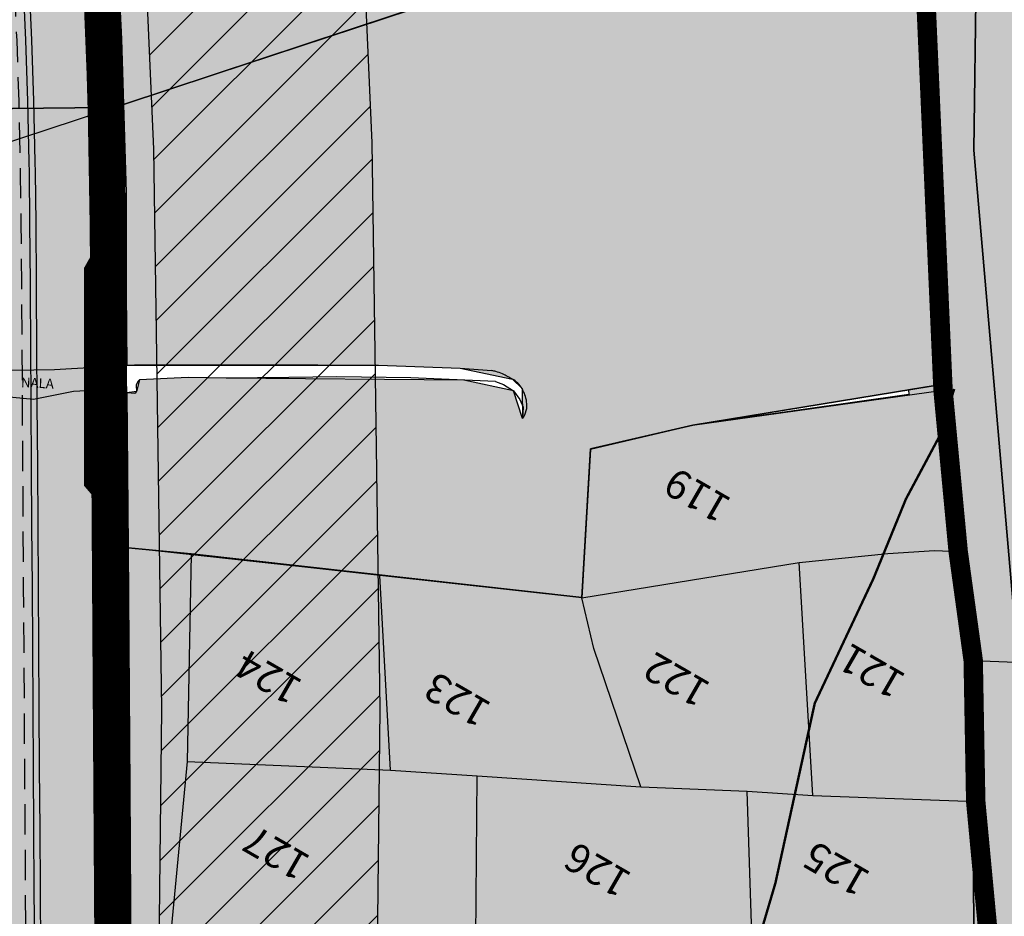
# Model space of a CAD drawing. Extents: x 96272 to 108129, y 103517 to 115539.
# Drawn here: x 97501 to 97907, y 108626 to 108996 of the extents above; entities that cross this region are included whole.
import ezdxf
from ezdxf.enums import TextEntityAlignment as Align

# ---------------------------------------------------------------- set-up
doc = ezdxf.new("R2010")
doc.units = 0
doc.header["$LTSCALE"] = 50
doc.header["$MEASUREMENT"] = 0
doc.linetypes.add('ACAD_ISO11W100', pattern=[33.5, 12, -3, 12, -3, 0.5, -3])
doc.linetypes.add('HIDDEN', pattern=[0.375, 0.25, -0.125])
doc.layers.get('0').update_dxf_attribs({"linetype": 'CONTINUOUS'})
for name, color, linetype in [('11KV', 1, 'CONTINUOUS'), ('COMM', 5, 'CONTINUOUS'), ('govt-pro-road', 1, 'CONTINUOUS'), ('GREEN-BUFFER', 85, 'CONTINUOUS'), ('house', 2, 'CONTINUOUS'), ('PARCEL', 1, 'CONTINUOUS'), ('ro', 8, 'CONTINUOUS'), ('SURV_TXT', 7, 'CONTINUOUS'), ('T6', 5, 'CONTINUOUS'), ('VILLBOU', 7, 'ACAD_ISO11W100'), ('voiletion', 1, 'CONTINUOUS'), ('WATERBODIES', 4, 'CONTINUOUS')]:
    doc.layers.add(name, color=color, linetype=linetype)
doc.styles.add('ROMANS', font='ROMANS', dxfattribs={"height": 0.2})
doc.styles.add('SURV_TXT', font='romans.shx', dxfattribs={"width": 0.8})

# ---------------------------------------------------------------- blocks, each defined once
blk = doc.blocks.new('PR8')
at = {"layer": 'T6', "color": 141, "linetype": 'HIDDEN', "flags": 128}
blk.add_lwpolyline([(97506.16, 108172.56), (97506.07, 108187.37), (97505.91, 108212.37), (97505.75, 108237.36), (97505.59, 108262.36), (97505.43, 108287.36), (97505.27, 108312.36), (97505.11, 108337.36), (97504.95, 108362.36), (97504.79, 108387.36), (97504.63, 108412.36), (97504.47, 108437.36), (97504.31, 108462.36), (97504.15, 108487.36), (97504, 108512.36), (97503.84, 108537.36), (97503.68, 108562.36), (97503.52, 108587.36), (97503.36, 108612.36), (97503.2, 108637.36), (97503.04, 108662.36), (97502.88, 108687.36), (97502.72, 108712.35), (97502.56, 108737.35), (97502.4, 108762.35), (97502.24, 108787.35), (97502.08, 108812.35), (97501.93, 108837.35), (97501.77, 108862.35), (97501.63, 108883.04), (97501.61, 108887.36), (97501.41, 108912.39), (97501.15, 108933.11), (97501.07, 108937.48), (97500.49, 108962.54), (97499.66, 108987.62), (97498.58, 109012.69), (97497.25, 109037.75), (97495.67, 109062.78), (97495.1, 109070.99), (97493.84, 109087.81), (97491.86, 109112.76), (97491.19, 109120.92), (97489.82, 109137.69), (97487.79, 109162.61), (97485.76, 109187.52), (97483.73, 109212.44), (97481.7, 109237.36), (97479.67, 109262.27), (97475.6, 109312.11), (97473.57, 109337.03), (97471.54, 109361.94), (97469.51, 109386.86), (97467.47, 109411.78), (97465.44, 109436.69), (97463.41, 109461.61), (97461.38, 109486.53), (97459.35, 109511.45), (97457.31, 109536.36), (97455.28, 109561.28), (97453.25, 109586.2), (97451.22, 109611.12), (97449.19, 109636.03), (97447.15, 109660.95), (97445.12, 109685.87), (97443.09, 109710.79), (97441.96, 109724.6), (97441.06, 109735.69), (97439.12, 109760.55), (97437.43, 109785.37), (97436.17, 109810.17), (97435.71, 109823.88), (97435.5, 109834.86), (97435.51, 109859.64), (97436.21, 109884.37), (97437.59, 109909.07), (97439.66, 109933.72), (97442.41, 109958.31), (97445.85, 109982.81), (97449.97, 110007.21), (97454.76, 110031.48), (97460.22, 110055.61), (97466.36, 110079.61), (97469.68, 110091.54), (97473.14, 110103.36), (97480.53, 110127.07), (97488.35, 110150.68), (97496.43, 110174.27), (97500.53, 110186.1), (97504.61, 110197.87), (97512.8, 110221.49), (97518, 110236.48), (97521, 110245.13), (97529.14, 110268.82), (97537.08, 110292.66), (97544.63, 110316.66), (97549.16, 110332.01), (97551.66, 110340.93), (97554.93, 110353.16), (97558.01, 110365.38), (97563.75, 110389.87), (97569.06, 110414.44), (97574.1, 110438.99), (97576.58, 110451.31), (97579.04, 110463.51), (97583.97, 110488.02), (97588.91, 110512.53), (97593.84, 110537.04), (97598.77, 110561.55), (97603.71, 110586.06), (97608.64, 110610.57), (97613.57, 110635.07), (97618.5, 110659.58), (97623.44, 110684.09), (97628.37, 110708.6), (97633.3, 110733.11), (97638.24, 110757.62), (97643.17, 110782.13), (97648.1, 110806.63), (97653.04, 110831.14), (97657.97, 110855.65), (97662.9, 110880.16), (97667.83, 110904.67), (97672.77, 110929.18), (97677.7, 110953.68), (97682.63, 110978.19), (97687.57, 111002.7), (97692.5, 111027.21), (97697.43, 111051.72), (97702.36, 111076.23), (97707.3, 111100.74), (97712.23, 111125.24), (97712.92, 111128.68)], dxfattribs=at)
at = {"layer": 'T6', "color": 4, "flags": 128}
blk.add_lwpolyline([(97509.46, 108612.4), (97509.3, 108637.4), (97509.14, 108662.39), (97508.98, 108687.39), (97508.82, 108712.39), (97508.66, 108737.39), (97508.5, 108762.39), (97508.34, 108787.39), (97508.18, 108812.39), (97508.03, 108837.39), (97507.87, 108862.39), (97507.73, 108883.07), (97507.71, 108887.4), (97507.51, 108912.45), (97507.25, 108933.21), (97507.17, 108937.6), (97506.59, 108962.71), (97505.76, 108987.85), (97504.68, 109012.99)], dxfattribs=at)
at = {"layer": 'T6', "flags": 128}
blk.add_lwpolyline([(97506.96, 108612.38), (97506.8, 108637.38), (97506.64, 108662.38), (97506.48, 108687.38), (97506.32, 108712.38), (97506.16, 108737.38), (97506, 108762.38), (97505.84, 108787.38), (97505.68, 108812.38), (97505.53, 108837.37), (97505.37, 108862.37), (97505.23, 108883.06), (97505.21, 108887.38), (97505.01, 108912.42), (97504.75, 108933.17), (97504.67, 108937.55), (97504.09, 108962.64), (97503.26, 108987.76), (97502.18, 109012.87)], dxfattribs=at)

msp = doc.modelspace()

# ---------------------------------------------------------------- hatches: boundary and pattern name
at = {"layer": 'COMM'}
for points in [[(97670.59, 109290.74), (97655.4, 109319), (97655.4, 109267.06), (97531.47, 109259.28, 0.028675), (97530.84, 109259.15, 0.187282), (97524.24, 109251.86), (97526.5, 109221.33), (97528.58, 109197.04), (97536.37, 109097.97), (97537.66, 109086.83), (97539.72, 109051.2), (97542.81, 108988.25), (97543.56, 108961.23), (97692.73, 109010.74)], [(97544.91, 108853.71), (97648.67, 108853.65), (97682.45, 108852.49), (97703.94, 108847.96), (97707.9, 108844.05), (97708.12, 108831.64), (97704.37, 108843.09), (97683.84, 108847.49), (97585.89, 108848.34), (97570.25, 108848.59), (97550.23, 108847.64), (97548.9, 108842.9), (97545, 108842.3), (97545.5, 108778.31), (97571.52, 108775.82), (97732.59, 108757.9), (97736.17, 108819.22), (97778.27, 108829.02), (97884.1, 108846.34), (97875.86, 108941.7), (97877.66, 109079.32), (97692.73, 109010.74), (97543.56, 108961.23), (97544.68, 108924.99), (97544.67, 108884.02)]]:
    msp.add_hatch(color=256, dxfattribs=at).paths.add_polyline_path(points)
at = {"layer": 'house'}
h = msp.add_hatch(color=2, dxfattribs=at)
edge = h.paths.add_edge_path()
edge.add_line((98178.06, 109120.84), (98178.02, 109120.85))
edge.add_line((98178.02, 109120.85), (97879, 109178.11))
edge.add_line((97879, 109178.11), (97896.05, 109086.14))
edge.add_line((97896.05, 109086.14), (97894.17, 108942.37))
edge.add_line((97894.17, 108942.37), (97911.49, 108741.99))
edge.add_line((97911.49, 108741.99), (97913.06, 108556.36))
edge.add_line((97913.06, 108556.36), (97913.67, 108538.08))
edge.add_arc((97867.76, 108554.43), 48.74, 303.9779, 340.4017, ccw=False)
edge.add_line((97895, 108514.01), (97887.3, 108389.29))
edge.add_line((97887.3, 108389.29), (97844.7, 108315.75))
edge.add_line((97844.7, 108315.75), (97845.24, 108315.75))
edge.add_line((97845.24, 108315.75), (98026.47, 108315.75))
edge.add_line((98026.47, 108315.75), (98028.28, 108326.65))
edge.add_line((98028.28, 108326.65), (97956.74, 108347.96))
edge.add_line((97956.74, 108347.96), (97983.68, 108485.08))
edge.add_line((97983.68, 108485.08), (98026.93, 108572.21))
edge.add_line((98026.93, 108572.21), (98069.77, 108690.75))
edge.add_line((98069.77, 108690.75), (98127.34, 108691.07))
edge.add_line((98127.34, 108691.07), (98141.14, 108796.38))
edge.add_line((98141.14, 108796.38), (98178.06, 109120.84))
h = msp.add_hatch(color=256, dxfattribs=at)
edge = h.paths.add_edge_path()
edge.add_arc((97867.76, 108554.43), 48.74, 267.5829, 283.9949, ccw=False)
edge.add_line((97865.7, 108505.73), (97754.83, 108513.48))
edge.add_line((97754.83, 108513.48), (97697.99, 108519.05))
edge.add_line((97697.99, 108519.05), (97660.93, 108524.66))
edge.add_line((97660.93, 108524.66), (97604.67, 108536.78))
edge.add_line((97604.67, 108536.78), (97547.01, 108542.63))
edge.add_line((97547.01, 108542.63), (97547.21, 108510.86))
edge.add_line((97547.21, 108510.86), (97547.42, 108407.46))
edge.add_line((97547.42, 108407.46), (97728.51, 108380.04))
edge.add_line((97728.51, 108380.04), (97729.43, 108377.64))
edge.add_line((97729.43, 108377.64), (97738.7, 108376.14))
edge.add_line((97738.7, 108376.14), (97753.14, 108339.71))
edge.add_line((97753.14, 108339.71), (97839.21, 108336.19))
edge.add_line((97839.21, 108336.19), (97872.55, 108393.75))
edge.add_line((97872.55, 108393.75), (97874.76, 108429.69))
edge.add_line((97874.76, 108429.69), (97879.54, 108507.14))
edge = h.paths.add_edge_path()
edge.add_line((97893.19, 108741.12), (97884.1, 108846.34))
edge.add_line((97884.1, 108846.34), (97867.26, 108843.58))
edge.add_line((97867.26, 108843.58), (97867.42, 108841.55))
edge.add_line((97867.42, 108841.55), (97778.27, 108829.02))
edge.add_line((97778.27, 108829.02), (97736.17, 108819.22))
edge.add_line((97736.17, 108819.22), (97732.59, 108757.9))
edge.add_line((97732.59, 108757.9), (97545.5, 108778.31))
edge.add_line((97545.5, 108778.31), (97546.15, 108679.29))
edge.add_line((97546.15, 108679.29), (97546.89, 108561.03))
edge.add_line((97546.89, 108561.03), (97607.53, 108554.89))
edge.add_line((97607.53, 108554.89), (97664.23, 108542.67))
edge.add_line((97664.23, 108542.67), (97700.25, 108537.22))
edge.add_line((97700.25, 108537.22), (97756.36, 108531.72))
edge.add_line((97756.36, 108531.72), (97866.98, 108523.99))
edge.add_arc((97868.63, 108549.52), 25.59, 266.2918, 351.781)
edge.add_line((97893.96, 108545.87), (97894.76, 108555.98))
edge.add_line((97894.76, 108555.98), (97893.19, 108741.12))
at = {"layer": 'ro'}
for points in [[(97517.42, 109238.49), (97516.08, 109254.93), (97506.52, 109372.24), (97498.38, 109471.96), (97486.1, 109622.61), (97396.26, 109616.97), (97396.26, 109616.97), (97397.42, 109602.78), (97397.42, 109602.78), (97401.48, 109552.94), (97401.48, 109552.94), (97403.51, 109528.03), (97403.51, 109528.03), (97416.81, 109364.92), (97427.72, 109231.18), (97439.15, 109090.53), (97442.41, 109045.04), (97444.43, 109008.34), (97445.9, 108971.41), (97446.25, 108959.02), (97536.26, 108960.03), (97535.85, 108974.47), (97534.33, 109012.6), (97532.23, 109050.73), (97528.89, 109097.4)], [(97540.41, 108399.82), (97539.71, 108510.81), (97538.43, 108710.81), (97537.8, 108810.8), (97537.48, 108860.8), (97537.13, 108910.98), (97536.35, 108956.67), (97536.26, 108960.03), (97446.25, 108959.02), (97446.37, 108954.64), (97445.59, 108900.84), (97447.48, 108860.21), (97447.8, 108810.23), (97448.43, 108710.23), (97449.52, 108539.9), (97449.71, 108510.24), (97450.36, 108408.08), (97450.52, 108383.08), (97450.68, 108358.08), (97450.84, 108333.08), (97451, 108308.08), (97451.31, 108258.08), (97451.47, 108233.08), (97451.63, 108208.08), (97451.95, 108158.08), (97452.01, 108148.62), (97541.99, 108151.59), (97541.95, 108158.65), (97541.79, 108183.65), (97541.63, 108208.65), (97541.44, 108238.12), (97541.31, 108258.65), (97541.15, 108283.65), (97540.99, 108308.65), (97540.83, 108333.65), (97540.68, 108358.65), (97540.52, 108383.65)]]:
    msp.add_hatch(color=256, dxfattribs=at).paths.add_polyline_path(points)
h = msp.add_hatch(color=256, dxfattribs=at)
edge = h.paths.add_edge_path()
edge.add_line((97874.23, 109203.84), (97844.98, 109361.6))
edge.add_line((97844.98, 109361.6), (97826.52, 109360.8))
edge.add_line((97826.52, 109360.8), (97877.72, 109084.58))
edge.add_line((97877.72, 109084.58), (97877.66, 109079.32))
edge.add_line((97877.66, 109079.32), (97875.86, 108941.7))
edge.add_line((97875.86, 108941.7), (97884.1, 108846.34))
edge.add_line((97884.1, 108846.34), (97893.19, 108741.12))
edge.add_line((97893.19, 108741.12), (97894.76, 108555.98))
edge.add_line((97894.76, 108555.98), (97893.96, 108545.87))
edge.add_arc((97868.63, 108549.52), 25.59, 265.7083, 351.781, ccw=False)
edge.add_line((97866.72, 108524.01), (97756.36, 108531.72))
edge.add_line((97756.36, 108531.72), (97700.25, 108537.22))
edge.add_line((97700.25, 108537.22), (97664.23, 108542.67))
edge.add_line((97664.23, 108542.67), (97607.53, 108554.89))
edge.add_line((97607.53, 108554.89), (97546.89, 108561.03))
edge.add_line((97546.89, 108561.03), (97547.01, 108542.63))
edge.add_line((97547.01, 108542.63), (97604.67, 108536.78))
edge.add_line((97604.67, 108536.78), (97660.93, 108524.66))
edge.add_line((97660.93, 108524.66), (97697.99, 108519.05))
edge.add_line((97697.99, 108519.05), (97754.83, 108513.48))
edge.add_line((97754.83, 108513.48), (97865.7, 108505.73))
edge.add_arc((97867.76, 108554.43), 48.74, 267.5829, 283.9949)
edge.add_line((97879.54, 108507.14), (97874.76, 108429.69))
edge.add_line((97874.76, 108429.69), (97872.55, 108393.75))
edge.add_line((97872.55, 108393.75), (97839.21, 108336.19))
edge.add_line((97839.21, 108336.19), (97839.21, 108336.19))
edge.add_line((97839.21, 108336.19), (97788.9, 108249.33))
edge.add_line((97788.9, 108249.33), (97795.93, 108231.55))
edge.add_line((97795.93, 108231.55), (97833.95, 108297.18))
edge.add_line((97833.95, 108297.18), (97837.8, 108297.45))
edge.add_line((97837.8, 108297.45), (98023.44, 108297.45))
edge.add_line((98023.44, 108297.45), (98026.47, 108315.75))
edge.add_line((98026.47, 108315.75), (97845.24, 108315.75))
edge.add_line((97845.24, 108315.75), (97844.7, 108315.75))
edge.add_line((97844.7, 108315.75), (97887.3, 108389.29))
edge.add_line((97887.3, 108389.29), (97895, 108514.01))
edge.add_arc((97867.76, 108554.43), 48.74, 303.9779, 340.4017)
edge.add_line((97913.67, 108538.08), (97913.06, 108556.36))
edge.add_line((97913.06, 108556.36), (97911.49, 108741.99))
edge.add_line((97911.49, 108741.99), (97894.17, 108942.37))
edge.add_line((97894.17, 108942.37), (97896.05, 109086.14))
edge.add_line((97896.05, 109086.14), (97879, 109178.11))
edge.add_line((97879, 109178.11), (98178.06, 109120.85))
edge.add_line((98178.06, 109120.85), (98141.14, 108796.38))
edge.add_line((98141.14, 108796.38), (98127.34, 108691.07))
edge.add_line((98127.34, 108691.07), (98145.81, 108691.18))
edge.add_line((98145.81, 108691.18), (98159.3, 108794.16))
edge.add_line((98159.3, 108794.16), (98196.08, 109117.39))
edge.add_line((98196.08, 109117.39), (98573.03, 109045.16))
edge.add_line((98573.03, 109045.16), (98578.9, 109068.83))
edge.add_line((98578.9, 109068.83), (98492.09, 109085.48))
edge.add_line((98492.09, 109085.48), (98396.28, 109103.84))
edge.add_line((98396.28, 109103.84), (98324.93, 109117.52))
edge.add_line((98324.93, 109117.52), (98247.12, 109132.43))
edge.add_line((98247.12, 109132.43), (98201.17, 109141.24))
edge.add_line((98201.17, 109141.24), (98294.74, 109343.04))
edge.add_line((98294.74, 109343.04), (98277.66, 109349.7))
edge.add_line((98277.66, 109349.7), (98182.64, 109144.79))
edge.add_line((98182.64, 109144.79), (97874.23, 109203.84))

# ---------------------------------------------------------------- linework, layer by layer
at = {"const_width": 3}
msp.add_lwpolyline([(97534.98, 108904.39), (97528.85, 108893.51), (97528.85, 108804.45), (97537.02, 108794.93)], dxfattribs=at)
at = {"layer": '11KV', "color": 1, "linetype": 'Continuous', "const_width": 1, "flags": 128}
msp.add_lwpolyline([(97886.1, 108843.88), (97879.85, 108824.06), (97866.2, 108798.51), (97852.76, 108765.59), (97828.6, 108714.23), (97812.37, 108640.03), (97805.43, 108616.46), (97783.58, 108565.34), (97761.73, 108522.94), (97749.24, 108478.04), (97730.01, 108386.22)], dxfattribs=at)
at = {"layer": 'COMM'}
msp.add_lwpolyline([(97670.59, 109290.74), (97655.4, 109319), (97655.4, 109267.06), (97532.38, 109259.34), (97532.38, 109259.34), (97531.47, 109259.28, 0.028681), (97530.84, 109259.15), (97530.84, 109259.15, 0.187284), (97524.24, 109251.86), (97526.5, 109221.33), (97528.58, 109197.04), (97536.37, 109097.97), (97537.66, 109086.83), (97539.72, 109051.2), (97539.72, 109051.2), (97539.72, 109051.2), (97539.72, 109051.2), (97542.81, 108988.25), (97543.56, 108961.23), (97692.73, 109010.74)], format="xyb", close=True, dxfattribs=at)
msp.add_lwpolyline([(97692.73, 109010.74), (97543.56, 108961.23), (97544.68, 108924.99), (97544.67, 108884.02), (97544.91, 108853.71), (97648.67, 108853.65), (97682.45, 108852.49), (97703.94, 108847.96), (97707.9, 108844.05), (97708.12, 108831.64), (97704.37, 108843.09), (97683.84, 108847.49), (97585.89, 108848.34), (97570.25, 108848.59), (97550.23, 108847.64), (97548.9, 108842.9), (97545, 108842.3), (97545.5, 108778.31), (97571.52, 108775.82), (97732.59, 108757.9), (97736.17, 108819.22), (97778.27, 108829.02), (97884.1, 108846.34), (97875.86, 108941.7), (97877.66, 109079.32)], dxfattribs=at)
at = {"layer": 'govt-pro-road', "color": 1}
for points in [[(97571.37, 107595.07), (97570.34, 107669.82), (97568.11, 107700.33), (97566.48, 107771.47), (97560.49, 107992.57), (97557.22, 108211.06), (97556.14, 108414.66), (97559.38, 108711.86), (97557.2, 108867.37), (97556.13, 108942.83), (97550.96, 109058.55), (97533.63, 109185.16), (97526.69, 109341.08), (97542.22, 109569.36), (97574.71, 110003.48), (97608.81, 110396.57), (97661.05, 110625.03), (97752.03, 111023.44), (97848.63, 111366.37), (97888.19, 111509.17), (97925.23, 111646.94)], [(97661.37, 107596.31), (97660.3, 107673.73), (97658.03, 107704.65), (97656.45, 107773.72), (97650.47, 107994.46), (97647.22, 108211.98), (97646.14, 108414.41), (97649.39, 108712), (97647.19, 108868.64), (97646.11, 108945.47), (97640.69, 109066.67), (97623.36, 109193.28), (97616.83, 109340.03), (97631.99, 109562.95), (97664.42, 109996.23), (97697.94, 110382.58), (97748.78, 110604.98), (97839.27, 111001.21), (97935.31, 111342.15), (97975.02, 111485.47), (98015.93, 111637.66)]]:
    msp.add_lwpolyline(points, dxfattribs=at)
at = {"layer": 'GREEN-BUFFER', "const_width": 15}
msp.add_lwpolyline([(97516.08, 109254.93), (97517.42, 109238.49), (97528.89, 109097.4), (97532.23, 109050.73), (97534.33, 109012.6), (97535.85, 108974.47), (97536.35, 108956.67), (97537.13, 108910.98), (97537.48, 108860.8), (97537.8, 108810.8), (97538.43, 108710.81), (97539.71, 108510.81), (97540.41, 108399.82)], dxfattribs=at)
at = {"layer": 'house'}
for points in [[(98178.06, 109120.84), (98178.02, 109120.85), (97879, 109178.11), (97896.05, 109086.14), (97894.17, 108942.37), (97911.49, 108741.99), (97913.06, 108556.36), (97913.67, 108538.08, -0.16028), (97895, 108514.01), (97887.3, 108389.29), (97844.7, 108315.75), (97845.24, 108315.75), (98026.47, 108315.75), (98028.28, 108326.65), (97956.74, 108347.96), (97983.68, 108485.08), (98026.93, 108572.21), (98069.77, 108690.75), (98127.34, 108691.07), (98141.14, 108796.38)], [(97893.19, 108741.12), (97884.1, 108846.34), (97867.26, 108843.58), (97867.42, 108841.55), (97778.27, 108829.02), (97736.17, 108819.22), (97732.59, 108757.9), (97545.5, 108778.31), (97546.15, 108679.29), (97546.89, 108561.03), (97607.53, 108554.89), (97664.23, 108542.67), (97700.25, 108537.22), (97756.36, 108531.72), (97866.98, 108523.99, 0.391338), (97893.96, 108545.87), (97894.76, 108555.98)]]:
    msp.add_lwpolyline(points, format="xyb", close=True, dxfattribs=at)
for points in [[(97884.1, 108846.34), (97778.27, 108829.02), (97736.17, 108819.22), (97732.59, 108757.9), (97571.52, 108775.82), (97571.51, 108775.47)], [(97571.51, 108775.47), (97571.52, 108775.82), (97545.5, 108778.31), (97546.15, 108679.29), (97547.21, 108510.86), (97547.42, 108407.46), (97728.51, 108380.04), (97729.43, 108377.64), (97738.7, 108376.14), (97753.14, 108339.71), (97839.21, 108336.19), (97872.55, 108393.75), (97874.76, 108429.69)]]:
    msp.add_lwpolyline(points, dxfattribs=at)
at = {"layer": 'PARCEL', "color": 1, "linetype": 'Continuous'}
for points in [[(97368.57, 108702.06), (97368.57, 108702.06), (97373.6, 108722.67), (97373.6, 108722.67), (97397.69, 108810.95), (97420.96, 108920.93), (97800, 109045.9)], [(97871.4, 108999.5), (97875.86, 108941.7), (97879.76, 108883.18), (97881.5, 108843.3)], [(97881.5, 108843.3), (97778.17, 108828.77), (97736.07, 108818.97), (97732.49, 108757.66)], [(97884.5, 108828.9), (97881.5, 108843.3)], [(97884.5, 108828.9), (97887.74, 108776.82)], [(97649.33, 108766.91), (97571.42, 108775.58), (97569.85, 108690.22)], [(97822.11, 108772.32), (97858.78, 108775.99), (97877.99, 108777.26)], [(97877.99, 108777.26), (97887.74, 108776.82)], [(97887.74, 108776.82), (97893.19, 108741.12), (97898.63, 108673.6)], [(97732.49, 108757.66), (97822.11, 108772.32)], [(97827.76, 108676.21), (97822.11, 108772.32)], [(97732.49, 108757.66), (97649.33, 108766.91)], [(97653.62, 108686.62), (97649.33, 108766.91)], [(97756.85, 108679.75), (97737.53, 108736.76), (97732.49, 108757.66)], [(97569.85, 108690.22), (97563.42, 108622.59)], [(97569.85, 108690.22), (97653.62, 108686.62)], [(97653.62, 108686.62), (97689.37, 108684.24)], [(97688.88, 108617.14), (97689.37, 108684.24)], [(97689.37, 108684.24), (97689.37, 108684.24)], [(97689.37, 108684.24), (97756.85, 108679.75)], [(97756.85, 108679.75), (97800.69, 108677.97)], [(97800.69, 108677.97), (97827.76, 108676.21)], [(97802.81, 108614.79), (97800.69, 108677.97)], [(97827.76, 108676.21), (97891.32, 108673.87)], [(97891.32, 108673.87), (97898.63, 108673.6)], [(97898.63, 108673.6), (97898.63, 108673.6)], [(97898.63, 108673.6), (97900.3, 108616.8)]]:
    msp.add_lwpolyline(points, dxfattribs=at)
at = {"layer": 'PARCEL', "color": 3, "linetype": 'Continuous'}
msp.add_lwpolyline([(97893.94, 108731.82), (97929.12, 108730.51), (97932.55, 108739.07), (98174.83, 108746.23), (98184.91, 108691.39)], dxfattribs=at)
at = {"layer": 'ro'}
for points in [[(97911.49, 108741.99), (97894.17, 108942.37), (97896.05, 109086.14)], [(97877.66, 109079.32), (97875.86, 108941.7), (97884.1, 108846.34), (97893.19, 108741.12), (97894.76, 108555.98)], [(97444.43, 109008.34), (97445.9, 108971.41), (97446.25, 108959.02), (97536.26, 108960.03), (97535.85, 108974.47), (97534.33, 109012.6)], [(97539.71, 108510.81), (97538.43, 108710.81), (97537.8, 108810.8), (97537.48, 108860.8), (97537.13, 108910.98), (97536.35, 108956.67), (97536.26, 108960.03), (97446.25, 108959.02), (97446.37, 108954.64), (97445.59, 108900.84), (97447.48, 108860.21), (97447.8, 108810.23), (97448.43, 108710.23), (97449.52, 108539.9)]]:
    msp.add_lwpolyline(points, dxfattribs=at)
at = {"layer": 'VILLBOU', "ltscale": 0.06, "const_width": 8}
msp.add_lwpolyline([(97722.32, 109937.99), (97792.33, 109539.54), (97839.96, 109272.19), (97860.5, 109145.8), (97875.9, 109077.7), (97873.24, 109031.5), (97881.5, 108843.3), (97887.74, 108776.82), (97893.94, 108731.82), (97894.97, 108673.74), (97900.3, 108616.8), (97896.83, 108570.99), (97894.76, 108555.98), (97892.53, 108527.87), (97983.68, 108485.08), (98395.03, 108378.05)], dxfattribs=at)
at = {"layer": 'voiletion', "color": 1, "lineweight": 30}
for p, q in [((97554.39, 108981.77), (97640.52, 109067.9)), ((97555.35, 108960.28), (97641.59, 109046.52)), ((97556.19, 108938.67), (97642.55, 109025.03)), ((97556.51, 108916.53), (97643.51, 109003.54)), ((97556.82, 108894.39), (97644.47, 108982.05)), ((97557.13, 108872.25), (97645.43, 108960.56)), ((97557.44, 108850.11), (97646.2, 108938.87)), ((97557.75, 108827.97), (97646.51, 108916.73)), ((97558.06, 108805.83), (97646.82, 108894.59)), ((97558.37, 108783.69), (97647.14, 108872.46)), ((97558.68, 108761.55), (97647.45, 108850.32)), ((97558.99, 108739.41), (97647.76, 108828.18)), ((97559.31, 108717.27), (97648.07, 108806.04)), ((97559.19, 108694.71), (97648.38, 108783.9)), ((97558.95, 108672.01), (97648.69, 108761.76)), ((97558.7, 108649.32), (97649, 108739.62)), ((97558.45, 108626.62), (97649.31, 108717.48)), ((97558.2, 108603.92), (97649.2, 108694.92)), ((97557.96, 108581.22), (97648.95, 108672.22)), ((97557.71, 108558.52), (97648.71, 108649.52)), ((97557.46, 108535.82), (97648.46, 108626.82))]:
    msp.add_line(p, q, dxfattribs=at)
at = {"layer": 'WATERBODIES', "flags": 128}
for points in [[(97360.24, 108863.58), (97390.67, 108850.47, 0.181188), (97392.42, 108850.33), (97427.34, 108851.71), (97465.03, 108851.71), (97506.54, 108851.83), (97515.08, 108851.97), (97548.14, 108853.9), (97585.83, 108853.9), (97623.72, 108853.78), (97648.67, 108853.65), (97682.45, 108852.49), (97695.5, 108851.46)], [(97708.12, 108831.64, 0.19485), (97709.8, 108838.62, 0.094134), (97707.9, 108844.05, 0.134967), (97703.94, 108847.96, 0.015591), (97699.87, 108850.07, 0.051858), (97697.07, 108851.07, -0.001269), (97695.5, 108851.46, 1.248581)]]:
    msp.add_lwpolyline(points, format="xyb", dxfattribs=at)
at = {"layer": 'WATERBODIES'}
for points in [[(97550.23, 108847.64), (97549.47, 108846.96), (97548.84, 108845.39), (97548.9, 108842.9), (97548.72, 108842.26), (97548.22, 108842)], [(97696.96, 108846.92), (97700.29, 108845.77), (97704.37, 108843.09), (97706.95, 108839.54), (97708.34, 108836.32), (97708.12, 108831.64)]]:
    msp.add_lwpolyline(points, dxfattribs=at)
at = {"layer": 'WATERBODIES', "flags": 128}
for points in [[(97696.96, 108846.92), (97661.98, 108848.44), (97631.6, 108848.85), (97611.78, 108848.66), (97585.89, 108848.34), (97570.25, 108848.59), (97550.23, 108847.64)], [(97548.22, 108842), (97533.2, 108843.37), (97522.94, 108842.78), (97506.47, 108839.59), (97480.71, 108841.99), (97475.47, 108842.15), (97473.96, 108837.96), (97479.95, 108817.61), (97488.94, 108795.1)]]:
    msp.add_lwpolyline(points, dxfattribs=at)

# ---------------------------------------------------------------- block references
msp.add_blockref('PR8', (0, 0))

# ---------------------------------------------------------------- texts
at = {"layer": 'SURV_TXT', "color": 1, "linetype": 'Continuous', "style": 'SURV_TXT'}
for s, p in [('119', (97780.88, 108801.28)), ('121', (97852.83, 108728.76)), ('124', (97604.04, 108726.24)), ('122', (97772.26, 108725.2)), ('123', (97681.89, 108716.94)), ('127', (97607.31, 108653.74)), ('126', (97739.78, 108646.71)), ('125', (97838.26, 108647.17))]:
    msp.add_text(s, height=12, rotation=150, dxfattribs=at).set_placement(p, align=Align.MIDDLE)
at = {"layer": 'WATERBODIES', "color": 7, "style": 'ROMANS'}
msp.add_text('NALA', height=4, rotation=357.3601, dxfattribs=at).set_placement((97501.41, 108848.64), align=Align.TOP_LEFT)

doc.saveas('drawing.dxf')
